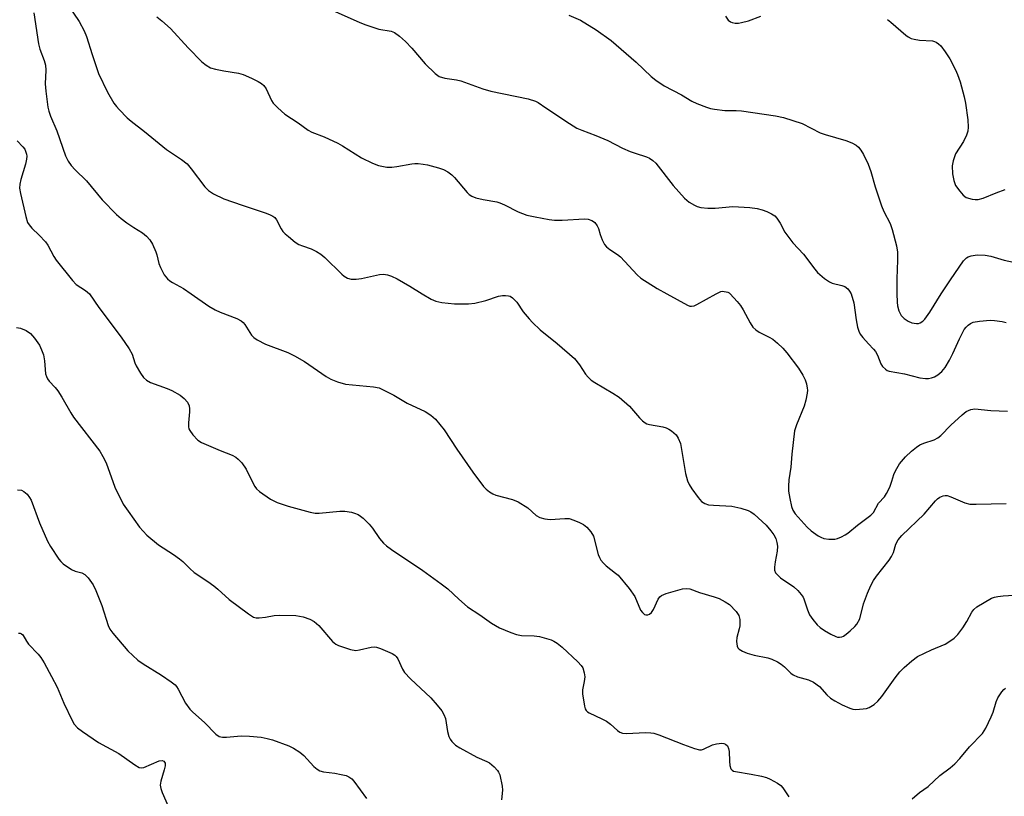
# Model space of a CAD drawing. Units: inches. Extents: x 1297765 to 1303765, y 545448 to 549449.
# Drawn here: x 1301717 to 1301988, y 545861 to 546076 of the extents above; entities that cross this region are included whole.
import ezdxf

# ---------------------------------------------------------------- set-up
doc = ezdxf.new("R2010")
doc.units = ezdxf.units.IN
doc.header["$MEASUREMENT"] = 0
doc.layers.add('Undefined', color=1, linetype='Continuous')

msp = doc.modelspace()

# ---------------------------------------------------------------- linework, layer by layer
at = {"layer": 'Undefined'}
for points, elevation in [([(1301729.88, 546079.66), (1301732.99, 546075.06), (1301734.38, 546072.52), (1301735.04, 546070.92), (1301736.59, 546065.98), (1301738.4, 546060.72), (1301740.88, 546055.63), (1301742.63, 546052.56), (1301743.29, 546051.67), (1301744.07, 546050.82), (1301746.3, 546048.57), (1301747.37, 546047.61), (1301751.01, 546044.77), (1301757.12, 546039.81), (1301761.22, 546037.02), (1301762.78, 546035.8), (1301763.95, 546034.5), (1301767.7, 546029.54), (1301768.68, 546028.46), (1301770.1, 546027.57), (1301772.93, 546026.21), (1301778.01, 546024.42), (1301784.61, 546022.22), (1301785.67, 546021.81), (1301786.41, 546021.43), (1301786.94, 546021), (1301787.42, 546020.39), (1301788.76, 546017.9), (1301789.22, 546017.2), (1301789.83, 546016.55), (1301790.73, 546015.77), (1301792.6, 546014.27), (1301793.59, 546013.62), (1301794.59, 546013.21), (1301796.96, 546012.45), (1301798.49, 546011.7), (1301799.69, 546010.96), (1301800.8, 546009.99), (1301805.44, 546005.38), (1301806.11, 546004.85), (1301807.01, 546004.33), (1301808, 546004.01), (1301809.43, 546004), (1301810.89, 546004.22), (1301815.83, 546005.32), (1301816.96, 546005.39), (1301818.05, 546005.27), (1301819.13, 546004.89), (1301820.7, 546004.09), (1301824.15, 546002.11), (1301827.61, 546000)], 420), ([(1301720.56, 546077.51), (1301721.78, 546068.9), (1301722.16, 546067.46), (1301723.39, 546064.35), (1301723.71, 546063.05), (1301723.83, 546061.71), (1301723.69, 546057.92), (1301723.8, 546055.86), (1301724.36, 546051.47), (1301724.63, 546050.36), (1301725.09, 546049.01), (1301726.85, 546044.94), (1301729.3, 546038.09), (1301730.04, 546036.58), (1301730.8, 546035.42), (1301731.97, 546034.16), (1301735.05, 546031.14), (1301739.39, 546025.94), (1301743.29, 546021.86), (1301744.57, 546020.75), (1301746.17, 546019.57), (1301748.07, 546018.28), (1301750.53, 546016.79), (1301751.56, 546015.86), (1301752.51, 546014.85), (1301753.28, 546013.67), (1301754.21, 546011.55), (1301754.47, 546010.73), (1301755.03, 546008.32), (1301755.42, 546007.27), (1301756.51, 546005.24), (1301757.35, 546004.1), (1301758.02, 546003.55), (1301758.78, 546003.08), (1301761.8, 546001.47), (1301763.95, 546000)], 422), ([(1301754.43, 546076.37), (1301755.79, 546075.28), (1301758.17, 546073.17), (1301763.09, 546067.79), (1301766.86, 546063.95), (1301768, 546063.02), (1301769.27, 546062.35), (1301770.63, 546061.9), (1301772.89, 546061.46), (1301776.93, 546060.83), (1301778.23, 546060.51), (1301780.55, 546059.49), (1301782.35, 546058.56), (1301783.32, 546057.96), (1301783.92, 546057.4), (1301784.55, 546056.51), (1301786.03, 546053.26), (1301786.56, 546052.57), (1301787.77, 546051.3), (1301789.72, 546049.52), (1301793.41, 546047.11), (1301796.15, 546045.12), (1301797.18, 546044.59), (1301800.53, 546043.32), (1301804.3, 546041.54), (1301805.59, 546040.82), (1301810.87, 546037.53), (1301813.93, 546036), (1301815.53, 546035.38), (1301817.81, 546034.96), (1301819.24, 546034.89), (1301820.65, 546035.08), (1301824.78, 546035.86), (1301825.6, 546035.94), (1301826.46, 546035.92), (1301827.91, 546035.77), (1301829.05, 546035.55), (1301832.13, 546034.74), (1301833.49, 546034.29), (1301834.71, 546033.64), (1301835.8, 546032.8), (1301836.53, 546032.04), (1301839.99, 546027.96), (1301840.58, 546027.37), (1301841.27, 546026.9), (1301842.36, 546026.5), (1301844.39, 546025.99), (1301848.14, 546025.33), (1301848.98, 546025.1), (1301850.33, 546024.52), (1301854.07, 546022.64), (1301856.48, 546021.71), (1301858.79, 546021.2), (1301862.61, 546020.52), (1301864.08, 546020.33), (1301866.17, 546020.34), (1301872.32, 546020.66), (1301873.37, 546020.54), (1301874.37, 546020.21), (1301874.82, 546019.97), (1301875.22, 546019.64), (1301875.85, 546018.74), (1301876.18, 546017.98), (1301876.66, 546016.32), (1301877.2, 546014.93), (1301877.86, 546013.61), (1301878.39, 546012.95), (1301879.3, 546012.25), (1301881.46, 546010.85), (1301882.23, 546010.22), (1301886.85, 546005.24), (1301887.91, 546004.28), (1301892.38, 546001.48), (1301895.09, 546000)], 418), ([(1301803.63, 546077.83), (1301810.39, 546074.82), (1301812.03, 546074.16), (1301815.66, 546072.99), (1301819.02, 546072.44), (1301820.01, 546072.04), (1301821.36, 546071.05), (1301823.04, 546069.55), (1301824.77, 546067.74), (1301828.42, 546063.42), (1301831.14, 546060.75), (1301832.29, 546059.93), (1301833.83, 546059.43), (1301837.08, 546059), (1301838.24, 546058.76), (1301844.34, 546056.56), (1301846.52, 546055.86), (1301856.78, 546053.73), (1301858.86, 546053.16), (1301859.55, 546052.8), (1301861.65, 546051.28), (1301868.21, 546046.92), (1301870.27, 546045.71), (1301871.61, 546045.11), (1301875.51, 546043.64), (1301878.78, 546042.25), (1301882.83, 546040.2), (1301884.96, 546039.26), (1301886.32, 546038.74), (1301889.44, 546037.76), (1301890.25, 546037.42), (1301891.2, 546036.79), (1301892.03, 546035.99), (1301896.78, 546029.91), (1301899.89, 546026.41), (1301901.17, 546025.25), (1301902.65, 546024.4), (1301903.44, 546024.07), (1301904.4, 546023.81), (1301906.37, 546023.64), (1301908.39, 546023.63), (1301913.27, 546024.04), (1301917.96, 546023.79), (1301919.93, 546023.48), (1301921.31, 546023.16), (1301922.62, 546022.66), (1301923.89, 546022.07), (1301924.8, 546021.47), (1301925.37, 546020.86), (1301926.33, 546019.45), (1301927.6, 546017.03), (1301928.37, 546015.86), (1301929.8, 546014.09), (1301932.7, 546010.93), (1301935.83, 546006.76), (1301936.58, 546005.9), (1301938.5, 546004.23), (1301939.86, 546003.26), (1301940.62, 546002.94), (1301943.33, 546002.32), (1301944.11, 546002.01), (1301944.92, 546001.34), (1301945.38, 546000.76), (1301945.85, 546000)], 416), ([(1301868.02, 546076.81), (1301871.28, 546075.43), (1301875.55, 546072.76), (1301879.68, 546069.82), (1301886.56, 546063.85), (1301890.69, 546059.92), (1301892.01, 546058.89), (1301894.35, 546057.33), (1301899.12, 546054.85), (1301901.96, 546053.12), (1301903.29, 546052.52), (1301906.01, 546051.46), (1301907.11, 546051.13), (1301908.21, 546050.9), (1301911, 546050.52), (1301914.2, 546050.57), (1301915.64, 546050.46), (1301924.96, 546049.04), (1301927.22, 546048.58), (1301932.36, 546047), (1301937.35, 546044.42), (1301938.73, 546043.96), (1301944.41, 546042.32), (1301946.04, 546041.67), (1301947.26, 546040.98), (1301947.88, 546040.47), (1301948.57, 546039.63), (1301949.28, 546038.38), (1301950.55, 546035.78), (1301951.29, 546033.73), (1301952.46, 546029.46), (1301954.19, 546024.26), (1301954.87, 546022.73), (1301956.65, 546019.37), (1301957.21, 546017.75), (1301958.4, 546013.27), (1301958.66, 546011.44), (1301958.67, 546009.28), (1301958.42, 546004.13), (1301958.48, 546000)], 414), ([(1301911.21, 546076.54), (1301911.93, 546075.44), (1301912.58, 546074.99), (1301913.1, 546074.8), (1301913.92, 546074.62), (1301914.77, 546074.63), (1301915.61, 546074.77), (1301917.56, 546075.28), (1301920.94, 546076.59)], 412), ([(1301955.89, 546075.6), (1301956.83, 546074.94), (1301960.92, 546071.36), (1301961.61, 546070.83), (1301962.37, 546070.43), (1301963.22, 546070.2), (1301964.69, 546069.97), (1301968.25, 546069.74), (1301968.8, 546069.6), (1301969.28, 546069.37), (1301969.95, 546068.9), (1301970.56, 546068.34), (1301971.79, 546066.75), (1301973.04, 546064.82), (1301974.62, 546061.79), (1301975.18, 546060.5), (1301975.89, 546058.41), (1301977.04, 546054.29), (1301977.41, 546052.6), (1301977.99, 546047.96), (1301978.09, 546045.96), (1301978, 546044.83), (1301977.67, 546043.77), (1301976.8, 546041.99), (1301974.65, 546038.62), (1301973.96, 546036.67), (1301973.72, 546035.27), (1301973.77, 546033.13), (1301974.13, 546031.22), (1301974.64, 546029.88), (1301975.78, 546028.26), (1301976.71, 546027.2), (1301977.58, 546026.56), (1301979.2, 546026.1), (1301980.05, 546025.98), (1301980.88, 546025.97), (1301982.29, 546026.35), (1301985.87, 546027.88), (1301988.36, 546028.77)], 412), ([(1301715.98, 546042.15), (1301717.51, 546040.51), (1301718.01, 546039.86), (1301718.26, 546039.35), (1301718.5, 546038.55), (1301718.56, 546037.99), (1301718.51, 546037.13), (1301718.21, 546035.74), (1301716.92, 546031.56), (1301716.69, 546030.22), (1301716.62, 546029.14), (1301716.84, 546027.67), (1301718.31, 546021.35), (1301718.83, 546019.71), (1301719.27, 546019), (1301719.99, 546018.12), (1301722.05, 546016.2), (1301723.74, 546014.34), (1301724.37, 546013.37), (1301726.05, 546010.27), (1301726.67, 546009.27), (1301731.15, 546003.65), (1301732.18, 546002.61), (1301734.79, 546000.89), (1301735.92, 546000)], 424), ([(1301970.7, 546000), (1301973.25, 546003.9), (1301976.81, 546009.1), (1301977.64, 546009.92), (1301978.15, 546010.2), (1301978.97, 546010.51), (1301980.63, 546010.73), (1301982.85, 546010.7), (1301984.41, 546010.37), (1301988.04, 546009.31), (1301991.9, 546008.47), (1301996.66, 546007.77), (1302000, 546007.63)], 414), ([(1301908.61, 546000), (1301909.92, 546000.61), (1301910.39, 546000.74), (1301911.86, 546000.47), (1301912.22, 546000.29), (1301912.5, 546000)], 418), ([(1301735.92, 546000), (1301738.44, 545996.19), (1301744.64, 545988.06), (1301746.81, 545984.86), (1301747.68, 545983.33), (1301748.41, 545980.95), (1301748.75, 545980.15), (1301749.94, 545978.11), (1301750.78, 545976.92), (1301751.56, 545976.19), (1301752.7, 545975.52), (1301757.29, 545973.89), (1301758.61, 545973.31), (1301760.85, 545972.03), (1301762.02, 545971.11), (1301762.88, 545970.09), (1301763.34, 545969.15), (1301763.46, 545968.33), (1301763.47, 545967.48), (1301763.15, 545964.38), (1301763.16, 545963.29), (1301763.3, 545962.78), (1301763.56, 545962.3), (1301764.4, 545961.15), (1301765.75, 545959.66), (1301766.72, 545959.03), (1301771.92, 545956.78), (1301775.21, 545955.52), (1301776.2, 545954.95), (1301776.88, 545954.44), (1301777.87, 545953.35), (1301779.07, 545951.66), (1301780.87, 545947.89), (1301781.44, 545946.86), (1301781.92, 545946.25), (1301782.77, 545945.51), (1301785.8, 545943.38), (1301787.64, 545942.48), (1301790.66, 545941.42), (1301796.71, 545939.83), (1301798.12, 545939.55), (1301799.23, 545939.5), (1301804.86, 545940.03), (1301806.25, 545940.06), (1301808.14, 545939.8), (1301808.97, 545939.55), (1301809.95, 545939.12), (1301810.63, 545938.73), (1301811.37, 545938.17), (1301813.01, 545936.51), (1301813.94, 545935.4), (1301815.87, 545932.55), (1301816.95, 545931.26), (1301817.76, 545930.47), (1301819.16, 545929.46), (1301827.75, 545923.7), (1301832.8, 545920.07), (1301834.63, 545918.64), (1301837.67, 545915.8), (1301840.12, 545913.66), (1301843.45, 545911.46), (1301846.75, 545909.14), (1301848.88, 545907.93), (1301852.03, 545906.63), (1301853.57, 545906.09), (1301855.02, 545905.77), (1301858.5, 545905.68), (1301859.96, 545905.47), (1301863.12, 545904.59), (1301863.88, 545904.23), (1301864.82, 545903.66), (1301866.15, 545902.61), (1301870.55, 545898.55), (1301871.45, 545897.53), (1301871.87, 545896.83), (1301872.3, 545895.49), (1301872.42, 545894.39), (1301872.29, 545893.09), (1301871.83, 545890.84), (1301871.78, 545889.71), (1301872.31, 545886.32), (1301872.55, 545885.54), (1301872.81, 545885.09), (1301873.19, 545884.73), (1301873.66, 545884.44), (1301877.14, 545882.85), (1301878.4, 545882.15), (1301879.52, 545881.35), (1301881.44, 545879.57), (1301882.11, 545879.13), (1301882.81, 545878.86), (1301883.83, 545878.75), (1301889.27, 545879), (1301890.67, 545878.97), (1301891.5, 545878.86), (1301892.88, 545878.43), (1301899.65, 545875.74), (1301902.71, 545874.66), (1301904.09, 545874.3), (1301904.63, 545874.29), (1301905.13, 545874.4), (1301907.62, 545875.6), (1301908.77, 545875.94), (1301910.22, 545876.11), (1301910.77, 545876.04), (1301911.21, 545875.84), (1301911.75, 545875.36), (1301912.07, 545874.65), (1301912.19, 545873.8), (1301912.3, 545871.09), (1301912.43, 545869.92), (1301912.7, 545869.03), (1301913.03, 545868.62), (1301913.47, 545868.38), (1301913.98, 545868.24), (1301918.26, 545867.54), (1301921.1, 545867), (1301922.49, 545866.65), (1301923.53, 545866.2), (1301925.51, 545865.04), (1301926.43, 545864.38), (1301927.03, 545863.76), (1301928.67, 545861.27)], 424), ([(1301763.95, 546000), (1301768.8, 545996.64), (1301770.54, 545995.56), (1301771.87, 545994.96), (1301776.54, 545993.17), (1301777.72, 545992.56), (1301778.25, 545992.09), (1301778.72, 545991.5), (1301780.56, 545988.56), (1301781.17, 545987.97), (1301782.12, 545987.34), (1301784.42, 545986.1), (1301790.56, 545983.79), (1301792.41, 545982.92), (1301795.14, 545981.34), (1301801.11, 545977.19), (1301802.37, 545976.43), (1301804.25, 545975.71), (1301806.49, 545975.12), (1301814.2, 545974.36), (1301815.74, 545974.04), (1301817.02, 545973.46), (1301819.75, 545972.02), (1301823.45, 545969.87), (1301828.41, 545967.51), (1301830.02, 545966.51), (1301831.26, 545965.4), (1301833.67, 545962.5), (1301837.16, 545957.2), (1301841.55, 545950.84), (1301844.49, 545946.9), (1301845.28, 545946.09), (1301846.15, 545945.41), (1301847.08, 545944.82), (1301847.87, 545944.47), (1301852.46, 545943.26), (1301854.07, 545942.61), (1301856.74, 545940.99), (1301859.06, 545938.9), (1301859.99, 545938.32), (1301861.39, 545937.96), (1301862.86, 545937.8), (1301866.95, 545938.09), (1301868.08, 545938.01), (1301869.4, 545937.61), (1301870.94, 545936.97), (1301872.06, 545936.35), (1301872.98, 545935.65), (1301874.1, 545934.35), (1301874.81, 545933.13), (1301876.15, 545928.13), (1301876.44, 545927.32), (1301876.83, 545926.59), (1301877.55, 545925.74), (1301878.36, 545924.97), (1301880.93, 545922.99), (1301881.59, 545922.4), (1301884.62, 545918.72), (1301886.21, 545916.56), (1301887.83, 545912.77), (1301888.3, 545912.09), (1301888.86, 545911.58), (1301889.3, 545911.44), (1301889.79, 545911.49), (1301890.27, 545911.67), (1301890.82, 545912.09), (1301891.39, 545912.97), (1301892.68, 545915.83), (1301893.16, 545916.49), (1301893.57, 545916.84), (1301894.87, 545917.4), (1301899.4, 545918.64), (1301900.52, 545918.77), (1301901.35, 545918.64), (1301904.09, 545917.63), (1301908.08, 545916.45), (1301909.44, 545915.95), (1301911.17, 545915.07), (1301912.33, 545914.3), (1301914.12, 545912.44), (1301914.89, 545911.29), (1301915.15, 545910.19), (1301915.18, 545908.45), (1301915.03, 545907.62), (1301914.32, 545905.24), (1301914.22, 545904.15), (1301914.4, 545902.83), (1301914.61, 545902.39), (1301914.95, 545902.02), (1301915.86, 545901.45), (1301917.16, 545900.91), (1301919.08, 545900.38), (1301922.92, 545899.67), (1301923.99, 545899.26), (1301925.55, 545898.51), (1301926.55, 545897.91), (1301927.5, 545897.19), (1301929.27, 545895.4), (1301929.9, 545894.91), (1301931.06, 545894.38), (1301934.07, 545893.53), (1301935.52, 545892.88), (1301937.12, 545891.72), (1301939.17, 545889.45), (1301940.15, 545888.55), (1301941.36, 545887.77), (1301943.38, 545886.64), (1301945.51, 545885.74), (1301946.33, 545885.5), (1301947.17, 545885.37), (1301949.19, 545885.53), (1301950.05, 545885.68), (1301950.84, 545885.94), (1301952.2, 545886.77), (1301953.19, 545887.71), (1301954.29, 545888.95), (1301957.95, 545894.14), (1301959.26, 545895.75), (1301960.47, 545896.95), (1301962.59, 545898.84), (1301964.17, 545899.97), (1301968.03, 545901.86), (1301971.77, 545903.4), (1301972.79, 545904.02), (1301974.23, 545905.06), (1301975.27, 545906.07), (1301976.62, 545907.92), (1301977.74, 545909.6), (1301979.16, 545912.22), (1301979.65, 545912.91), (1301980.5, 545913.66), (1301982.51, 545914.9), (1301984.57, 545916.04), (1301985.4, 545916.33), (1301986.26, 545916.53), (1301987.73, 545916.72), (1301993.59, 545917.12)], 422), ([(1301827.61, 546000), (1301830.11, 545998.53), (1301831.4, 545997.94), (1301833.02, 545997.6), (1301836.48, 545997.24), (1301840.37, 545997.24), (1301842.14, 545997.39), (1301845.15, 545998.2), (1301848.64, 545999.34), (1301849.74, 545999.53), (1301850.57, 545999.56), (1301851.36, 545999.48), (1301851.85, 545999.31), (1301852.5, 545998.87), (1301853.66, 545997.73), (1301855.47, 545995.07), (1301857.06, 545993.1), (1301858.01, 545992.05), (1301860.17, 545990.1), (1301864.78, 545986.34), (1301869.6, 545982.12), (1301870.98, 545980.41), (1301872.62, 545977.87), (1301873.38, 545976.99), (1301874.2, 545976.18), (1301875.15, 545975.52), (1301880.19, 545972.64), (1301881.89, 545971.54), (1301884.73, 545969), (1301887.53, 545965.79), (1301888.36, 545964.97), (1301889.03, 545964.43), (1301889.52, 545964.17), (1301890.31, 545963.93), (1301893.91, 545963.32), (1301894.83, 545963.09), (1301895.59, 545962.71), (1301896.31, 545962.23), (1301897.62, 545961.11), (1301898.21, 545960.22), (1301898.77, 545958.71), (1301900.21, 545950.44), (1301900.71, 545948.47), (1301901.18, 545947.45), (1301901.96, 545946.21), (1301903.67, 545943.8), (1301904.63, 545942.74), (1301905.5, 545942.16), (1301906.51, 545941.85), (1301907.88, 545941.68), (1301912.92, 545941.41), (1301915.49, 545940.85), (1301917.44, 545940.28), (1301918.18, 545939.92), (1301919.11, 545939.23), (1301922.4, 545936.19), (1301923.72, 545934.68), (1301924.57, 545933.53), (1301925.09, 545932.5), (1301925.39, 545931.47), (1301925.51, 545930.42), (1301925.45, 545929.08), (1301924.93, 545926.06), (1301924.75, 545924.62), (1301924.77, 545923.79), (1301925.01, 545923.1), (1301925.52, 545922.47), (1301926.36, 545921.72), (1301930.05, 545919.21), (1301931.12, 545918.19), (1301932.1, 545917.09), (1301932.59, 545916.38), (1301932.83, 545915.87), (1301933.78, 545912.86), (1301934.37, 545911.52), (1301935.31, 545910.16), (1301936.51, 545908.75), (1301937.31, 545908.01), (1301938.47, 545907.15), (1301940.28, 545906.11), (1301941.6, 545905.48), (1301942.14, 545905.34), (1301942.61, 545905.31), (1301943.3, 545905.43), (1301943.77, 545905.63), (1301944.48, 545906.11), (1301945.6, 545907.08), (1301946.9, 545908.3), (1301947.45, 545908.95), (1301948.24, 545910.34), (1301949.27, 545914.51), (1301950.39, 545917.47), (1301951.29, 545919.53), (1301952.04, 545920.96), (1301952.86, 545922.18), (1301956.32, 545926.6), (1301957, 545927.56), (1301957.5, 545928.64), (1301958.22, 545930.98), (1301958.86, 545932.18), (1301959.87, 545933.39), (1301965.99, 545939.21), (1301969.13, 545942.91), (1301969.71, 545943.47), (1301970.29, 545943.89), (1301971.24, 545944.31), (1301971.77, 545944.39), (1301972.32, 545944.35), (1301973.33, 545944.04), (1301977.17, 545942.41), (1301978.57, 545942.02), (1301980.3, 545941.96), (1301988.57, 545942.19)], 420), ([(1301895.09, 546000), (1301900.72, 545996.88), (1301901.42, 545996.61), (1301901.82, 545996.58), (1301902.55, 545996.72), (1301903.32, 545997.07), (1301908.61, 546000)], 418), ([(1301912.5, 546000), (1301914.44, 545997.92), (1301915.34, 545996.81), (1301916.08, 545995.59), (1301917.99, 545992.02), (1301918.79, 545990.82), (1301919.6, 545990.06), (1301920.52, 545989.41), (1301923.27, 545988.03), (1301924.24, 545987.46), (1301925.57, 545986.39), (1301927.05, 545985.03), (1301928.17, 545983.69), (1301931.32, 545979.46), (1301932.54, 545977.55), (1301933.16, 545976.28), (1301933.51, 545975.16), (1301933.76, 545974.02), (1301933.81, 545973.45), (1301933.75, 545972.61), (1301933.37, 545970.65), (1301932.94, 545968.99), (1301930.77, 545963.89), (1301930.25, 545962.23), (1301929.48, 545955.82), (1301929.23, 545952.22), (1301928.64, 545948.71), (1301928.55, 545946.98), (1301928.6, 545945.54), (1301928.94, 545943.57), (1301929.44, 545941.35), (1301929.81, 545940.31), (1301930.39, 545939.34), (1301933.77, 545935.68), (1301934.8, 545934.68), (1301936.75, 545933.31), (1301937.52, 545932.86), (1301938.32, 545932.52), (1301939.67, 545932.33), (1301941.33, 545932.36), (1301942.14, 545932.52), (1301943.19, 545932.95), (1301944.2, 545933.5), (1301944.92, 545933.99), (1301947.65, 545936.21), (1301951.29, 545938.94), (1301951.98, 545939.73), (1301953.4, 545942.23), (1301955.01, 545944.06), (1301955.65, 545944.96), (1301956.49, 545946.72), (1301957.07, 545948.33), (1301957.6, 545950.19), (1301958.05, 545951.19), (1301959.19, 545953.08), (1301960.85, 545955.03), (1301962.52, 545956.61), (1301963.88, 545957.71), (1301964.83, 545958.36), (1301965.9, 545958.85), (1301968.75, 545959.75), (1301969.75, 545960.26), (1301970.55, 545960.96), (1301973.33, 545963.82), (1301976.5, 545966.67), (1301977.59, 545967.53), (1301978.86, 545968.12), (1301979.98, 545968.3), (1301984.37, 545967.79), (1301988.99, 545967.63)], 418), ([(1301945.85, 546000), (1301946.56, 545997.55), (1301947.24, 545992.85), (1301947.64, 545990.79), (1301947.97, 545989.66), (1301948.37, 545988.9), (1301949.06, 545987.99), (1301950.6, 545986.23), (1301952.05, 545984.77), (1301952.6, 545984.09), (1301953.11, 545983.08), (1301954.05, 545980.71), (1301954.49, 545980), (1301955.32, 545979.2), (1301955.8, 545978.9), (1301956.32, 545978.7), (1301960.61, 545977.94), (1301964.75, 545976.81), (1301966.4, 545976.62), (1301967.21, 545976.64), (1301968.01, 545976.79), (1301968.8, 545977.09), (1301969.8, 545977.63), (1301970.9, 545978.57), (1301971.82, 545979.7), (1301972.97, 545981.72), (1301973.89, 545983.57), (1301975.69, 545987.6), (1301977.04, 545990.13), (1301977.53, 545990.82), (1301978.1, 545991.37), (1301978.74, 545991.83), (1301979.48, 545992.16), (1301981.22, 545992.47), (1301984.19, 545992.74), (1301985.38, 545992.68), (1301987.45, 545992.38), (1301988.59, 545992.1)], 416), ([(1301958.48, 546000), (1301958.51, 545997.69), (1301958.62, 545996.7), (1301959.04, 545995.3), (1301959.69, 545994.02), (1301960.44, 545993.23), (1301961.55, 545992.42), (1301962.57, 545992), (1301963.91, 545991.78), (1301964.43, 545991.82), (1301964.92, 545992), (1301965.6, 545992.44), (1301966.21, 545993.03), (1301967.58, 545994.96), (1301970.7, 546000)], 414), ([(1301715.74, 545990.67), (1301716.84, 545990.49), (1301718.45, 545989.85), (1301719.59, 545989.02), (1301720.76, 545987.8), (1301722.06, 545985.83), (1301722.67, 545984.52), (1301723.18, 545983.18), (1301723.52, 545981.51), (1301723.79, 545977.97), (1301723.98, 545977.19), (1301724.26, 545976.58), (1301724.77, 545975.88), (1301726.4, 545974.16), (1301727.14, 545973.24), (1301728.26, 545971.51), (1301730.71, 545967.2), (1301731.49, 545965.96), (1301738.69, 545956.65), (1301739.54, 545955.16), (1301740.43, 545953.37), (1301742.86, 545946.7), (1301745.19, 545942.03), (1301746.5, 545940.05), (1301749.7, 545935.65), (1301750.64, 545934.52), (1301751.73, 545933.49), (1301754.9, 545930.75), (1301759.01, 545928.14), (1301760.7, 545926.94), (1301761.59, 545926.2), (1301763.53, 545924.28), (1301764.78, 545923.17), (1301768.5, 545920.68), (1301770.14, 545919.49), (1301771.26, 545918.59), (1301774.34, 545915.75), (1301779.67, 545911.78), (1301781.09, 545910.87), (1301781.85, 545910.64), (1301782.69, 545910.64), (1301784.41, 545910.87), (1301786.78, 545911.32), (1301788.18, 545911.41), (1301792.79, 545911.26), (1301794.83, 545910.92), (1301796.59, 545910.26), (1301797.82, 545909.6), (1301798.5, 545909.13), (1301799.12, 545908.52), (1301802.91, 545904.16), (1301803.76, 545903.42), (1301804.52, 545903.03), (1301807.87, 545901.94), (1301809.28, 545901.69), (1301810.31, 545901.82), (1301813.57, 545902.55), (1301814.41, 545902.63), (1301814.97, 545902.57), (1301816.08, 545902.22), (1301818, 545901.4), (1301819.35, 545900.78), (1301820.08, 545900.33), (1301820.46, 545899.96), (1301820.89, 545899.31), (1301822.13, 545896.51), (1301822.76, 545895.55), (1301824.42, 545893.85), (1301830.02, 545888.57), (1301831.77, 545886.6), (1301833.04, 545884.99), (1301833.6, 545883.97), (1301834, 545882.87), (1301834.6, 545879.31), (1301834.95, 545877.91), (1301835.3, 545877.16), (1301835.78, 545876.52), (1301836.75, 545875.59), (1301837.97, 545874.82), (1301842.66, 545872.23), (1301845.39, 545871.07), (1301846.13, 545870.67), (1301847.44, 545869.61), (1301848.39, 545868.59), (1301848.67, 545868.12), (1301848.96, 545867.34), (1301849.65, 545864.27), (1301849.7, 545863.11), (1301849.51, 545860.46)], 426), ([(1301716.01, 545945.91), (1301717.09, 545945.86), (1301717.81, 545945.53), (1301718.65, 545944.78), (1301719.38, 545943.88), (1301719.8, 545943.12), (1301722.07, 545936.85), (1301724.29, 545931.82), (1301725.15, 545930.29), (1301727.43, 545926.83), (1301727.98, 545926.15), (1301728.6, 545925.58), (1301730.91, 545923.94), (1301731.9, 545923.48), (1301733.73, 545923.04), (1301734.6, 545922.65), (1301735.55, 545921.66), (1301736.85, 545919.77), (1301737.63, 545918.2), (1301739.24, 545914.04), (1301740.99, 545908.54), (1301741.53, 545907.56), (1301742.34, 545906.43), (1301746.45, 545901.55), (1301749.23, 545899), (1301750.65, 545897.96), (1301755.71, 545894.83), (1301758.37, 545893.04), (1301759.49, 545892.15), (1301759.86, 545891.72), (1301760.32, 545891), (1301762.34, 545887.13), (1301763.56, 545885.46), (1301764.33, 545884.64), (1301767.63, 545881.76), (1301770.73, 545878.6), (1301771.62, 545877.98), (1301772.52, 545877.73), (1301773.64, 545877.72), (1301777.67, 545878.1), (1301779.98, 545878.03), (1301783.17, 545877.76), (1301784.9, 545877.39), (1301786.33, 545876.99), (1301790.82, 545875.38), (1301792.12, 545874.7), (1301793.87, 545873.63), (1301794.99, 545872.72), (1301797.73, 545869.67), (1301798.61, 545868.9), (1301799.34, 545868.45), (1301800.39, 545868.16), (1301803.51, 545867.8), (1301805.24, 545867.5), (1301806.64, 545867.15), (1301807.39, 545866.83), (1301808.2, 545866.24), (1301808.77, 545865.64), (1301812.26, 545860.87)], 428), ([(1301716.35, 545906.42), (1301716.73, 545906.47), (1301717.12, 545906.28), (1301717.48, 545905.93), (1301718.48, 545904.21), (1301719.07, 545903.35), (1301721.75, 545900.61), (1301722.45, 545899.68), (1301723.4, 545898.21), (1301725.41, 545894.52), (1301726.93, 545891.51), (1301728.81, 545887.13), (1301731.06, 545882.33), (1301731.65, 545881.32), (1301732.54, 545880.36), (1301733.94, 545879.3), (1301738.39, 545876.28), (1301743.99, 545873.21), (1301748.35, 545870.14), (1301749.58, 545869.43), (1301750.09, 545869.3), (1301750.86, 545869.4), (1301755.12, 545871.23), (1301755.94, 545871.32), (1301756.41, 545871.12), (1301756.71, 545870.62), (1301756.75, 545869.89), (1301756.49, 545868.76), (1301755.53, 545865.61), (1301755.38, 545864.48), (1301755.53, 545863.64), (1301755.92, 545862.53), (1301758.23, 545857.27)], 430), ([(1301962.65, 545860.77), (1301964.7, 545862.45), (1301967.12, 545864.14), (1301970.35, 545867.14), (1301973.14, 545869.3), (1301974.42, 545870.44), (1301975.8, 545871.86), (1301978.51, 545875.12), (1301982.08, 545878.8), (1301982.57, 545879.46), (1301982.99, 545880.2), (1301984.45, 545883.32), (1301984.97, 545884.69), (1301985.87, 545887.53), (1301986.31, 545888.63), (1301987.39, 545890.27), (1301987.95, 545890.88), (1301988.43, 545891.23)], 424)]:
    msp.add_lwpolyline(points, dxfattribs=dict(at, elevation=elevation))

doc.saveas('drawing.dxf')
